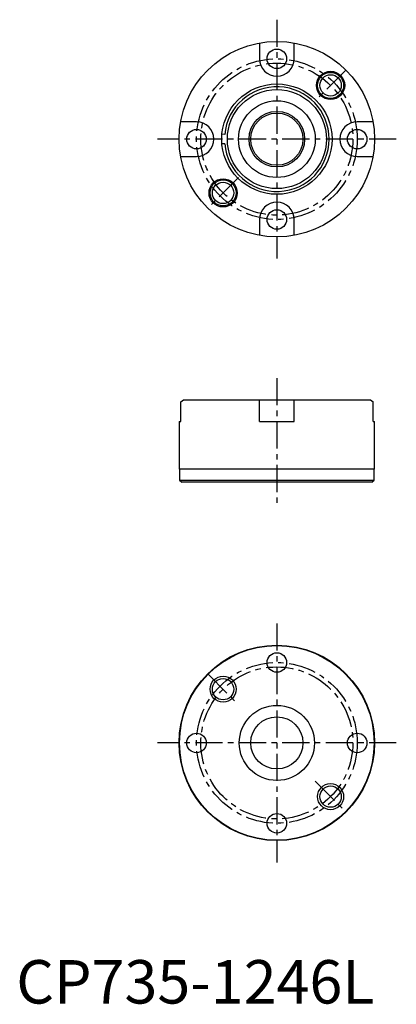
# Model space of a CAD drawing. Extents: x 1 to 88, y 0 to 226.
import ezdxf

# ---------------------------------------------------------------- set-up
doc = ezdxf.new("R2010")
doc.units = 0
doc.header["$LTSCALE"] = 5
doc.linetypes.add('CENTER', pattern=[2, 1.25, -0.25, 0.25, -0.25])
doc.layers.get('0').update_dxf_attribs({"linetype": 'CONTINUOUS'})
doc.layers.add('1', color=1, linetype='CENTER')
doc.layers.add('3', color=3, linetype='CONTINUOUS')
doc.styles.add('STANDARD1', font='txt')

msp = doc.modelspace()

# ---------------------------------------------------------------- linework, layer by layer
for p, q in [((56, 221.14), (56, 217.5)), ((64, 217.5), (64, 221.14)), ((41.5, 203), (37.86, 203)), ((82.14, 203), (78.5, 203)), ((48, 200.05), (47.35, 200.11)), ((48, 197.95), (47.35, 197.89)), ((37.86, 195), (41.5, 195)), ((78.5, 195), (82.14, 195)), ((56, 180.5), (56, 176.86)), ((64, 176.86), (64, 180.5)), ((37.86, 138.5), (38.47, 139)), ((37.86, 134), (37.86, 138.5)), ((38.47, 139), (81.53, 139)), ((56, 134), (56, 139)), ((64, 134), (64, 139)), ((81.53, 139), (82.14, 138.5)), ((82.14, 134), (82.14, 138.5)), ((37.5, 134), (37.5, 123)), ((37.5, 134), (37.86, 134)), ((56, 134), (64, 134)), ((82.14, 134), (82.5, 134)), ((82.5, 123), (82.5, 134)), ((82.5, 123), (37.5, 123)), ((37.6, 123), (37.6, 120.5)), ((82.4, 120.5), (82.4, 123)), ((37.6, 120.5), (38.1, 120)), ((37.6, 120.5), (82.4, 120.5)), ((81.9, 120), (82.4, 120.5)), ((81.9, 120), (38.1, 120))]:
    msp.add_line(p, q)
for centre, radius in [((60, 199), 22.5), ((60, 217.5), 2.25), ((72.37, 211.37), 3.25), ((72.37, 211.37), 2.46), ((60, 199), 12.7), ((60, 199), 11.4), ((60, 199), 8.83), ((60, 199), 6.4), ((60, 199), 6), ((41.5, 199), 2.25), ((78.5, 199), 2.25), ((47.63, 186.63), 3.25), ((47.63, 186.63), 2.46), ((60, 180.5), 2.25), ((60, 60), 22.5), ((60, 60), 22.4), ((60, 78.5), 2.25), ((47.63, 72.37), 2.46), ((60, 60), 8.65), ((60, 60), 6), ((41.5, 60), 2.25), ((78.5, 60), 2.25), ((72.37, 47.63), 2.46), ((60, 41.5), 2.25)]:
    msp.add_circle(centre, radius)
for centre, radius, start, end in [((60, 217.5), 4, 180, 0), ((60, 199), 12.05, 185, 175), ((41.5, 199), 4, 270, 90), ((78.5, 199), 4, 90, 270), ((60, 180.5), 4, 0, 180)]:
    msp.add_arc(centre, radius, start, end)
at = {"layer": '1'}
for p, q in [((60, 226.5), (60, 171.5)), ((75.91, 214.91), (68.84, 207.84)), ((87.5, 199), (32.5, 199)), ((51.16, 190.16), (44.09, 183.09)), ((60, 144), (60, 115)), ((60, 87.5), (60, 32.5)), ((44.09, 75.91), (51.16, 68.84)), ((87.5, 60), (32.5, 60)), ((68.84, 51.16), (75.91, 44.09))]:
    msp.add_line(p, q, dxfattribs=at)
for centre, radius in [((60, 199), 18.5), ((60, 199), 17.5), ((60, 60), 18.5), ((60, 60), 17.5)]:
    msp.add_circle(centre, radius, dxfattribs=at)
at = {"layer": '3'}
for centre in [(72.37, 211.37), (47.63, 186.63), (47.63, 72.37), (72.37, 47.63)]:
    msp.add_circle(centre, 3, dxfattribs=at)

# ---------------------------------------------------------------- texts
at = {"color": 3, "style": 'STANDARD1'}
msp.add_text('CP735-1246L', height=10, dxfattribs=at).set_placement((0, 0))

doc.saveas('drawing.dxf')
